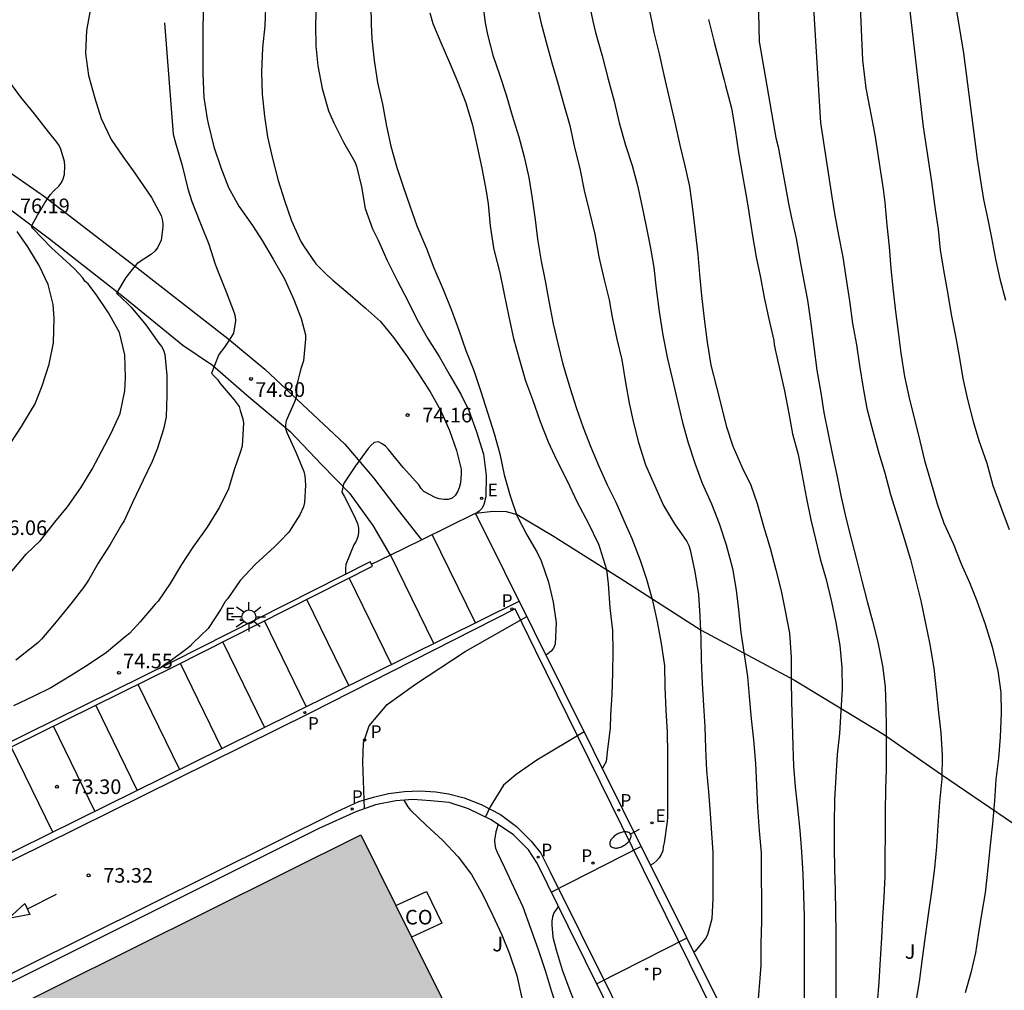
# Model space of a CAD drawing. Units: metres. Extents: x 579243 to 579594, y 4795290 to 4795540.
# Drawn here: x 579516 to 579566, y 4795428 to 4795477 of the extents above; entities that cross this region are included whole.
import ezdxf

# ---------------------------------------------------------------- set-up
doc = ezdxf.new("R2010")
doc.units = ezdxf.units.M
for name, color, linetype in [('020104', 34, 'Continuous'), ('020204', 9, 'Continuous'), ('020308', 9, 'Continuous'), ('060108', 9, 'Continuous'), ('060110', 9, 'Continuous'), ('060134', 9, 'Continuous'), ('070104', 3, 'Continuous'), ('070105', 6, 'Continuous'), ('080107', 9, 'Continuous'), ('080301', 9, 'Continuous'), ('100105', 3, 'Continuous'), ('100302', 7, 'Continuous'), ('210201', 9, 'Continuous'), ('210205', 4, 'Continuous'), ('210301', 9, 'Continuous'), ('210305', 4, 'Continuous'), ('220207', 9, 'Continuous'), ('220307', 9, 'Continuous'), ('250202', 9, 'Continuous'), ('250206', 9, 'Continuous'), ('260101', 9, 'Continuous'), ('990502', 255, 'Continuous')]:
    doc.layers.add(name, color=color, linetype=linetype)
doc.layers.add('020105', color=24, linetype='Continuous', lineweight=30)
doc.layers.add('080111', color=7, linetype='Continuous', lineweight=30)
doc.styles.add('ARIAL', font='ARIAL.TTF', dxfattribs={"height": 1})
doc.styles.add('ROMANS', font='romans__.ttf', dxfattribs={"height": 1})

# ---------------------------------------------------------------- blocks, each defined once
blk = doc.blocks.new('COTAPU')
blk.add_circle((0, 0), 0.075)
blk = doc.blocks.new('REGALU')
blk.add_circle((0, 0), 0.055)
blk = doc.blocks.new('FAREDI')
blk.add_line((0, 0), (0.5, 0))
blk.add_lwpolyline([(0.5, 0, 0.159986), (0.538, -0.117, 0.106322), (0.675, -0.238, 0.071006), (0.858, -0.309, 0.057309), (1.099, -0.337, 0.057309), (1.339, -0.309, 0.071006), (1.522, -0.238, 0.106322), (1.659, -0.117, 0.159986), (1.697, 0, 0.159986), (1.659, 0.117, 0.106322), (1.522, 0.238, 0.071006), (1.339, 0.309, 0.057309), (1.099, 0.337, 0.057309), (0.858, 0.309, 0.071006), (0.675, 0.238, 0.106322), (0.538, 0.117, 0.159986)], format="xyb", close=True)
blk = doc.blocks.new('FAROLA')
for p, q in [((-0.63, 0.51), (-0.255, 0.245)), ((0, 0.355), (0, 0.755)), ((-0.355, 0), (-0.895, 0)), ((0.605, 0.49), (0.276, 0.223)), ((0.355, 0), (0.855, 0)), ((-0.65, -0.52), (-0.255, -0.24)), ((0, -0.355), (0, -0.755)), ((0.585, -0.52), (0.256, -0.246))]:
    blk.add_line(p, q)
blk.add_circle((0, 0), 0.355)
blk = doc.blocks.new('PLUVI1')
blk.add_circle((0, 0), 0.055)
blk = doc.blocks.new('PLUVI3')
blk.add_circle((0, 0), 0.055)

msp = doc.modelspace()

# ---------------------------------------------------------------- hatches: boundary and pattern name
at = {"layer": '990502'}
msp.add_hatch(color=256, dxfattribs=at).paths.add_polyline_path([(579533.013, 4795435.565), (579513.43, 4795425.825), (579513.6, 4795425.484), (579500.304, 4795418.894), (579500.123, 4795419.258), (579480.509, 4795409.55), (579499.576, 4795371.154), (579532.457, 4795387.462), (579552.054, 4795397.179)])

# ---------------------------------------------------------------- linework, layer by layer
at = {"layer": '020104', "flags": 128}
for points, elevation in [([(579557.934, 4795493.886), (579558.748, 4795475.306), (579558.908, 4795473.869), (579559.372, 4795471.485), (579559.792, 4795468.693), (579559.88, 4795468.004), (579559.994, 4795466.846), (579560.1, 4795465.736), (579560.198, 4795464.628), (579560.316, 4795463.476), (579560.436, 4795462.408), (579560.562, 4795461.368), (579560.704, 4795460.284), (579560.902, 4795459.088), (579561.146, 4795457.908), (579561.434, 4795456.756), (579561.678, 4795455.782), (579561.921, 4795454.764), (579562.221, 4795453.732), (579562.575, 4795452.548), (579562.919, 4795451.566), (579563.385, 4795450.509), (579563.799, 4795449.465), (579564.223, 4795448.519), (579564.601, 4795447.577), (579565.027, 4795446.369), (579565.383, 4795445.217), (579565.687, 4795443.983), (579565.831, 4795442.867), (579565.855, 4795441.833), (579565.803, 4795440.585), (579565.709, 4795439.495), (579565.585, 4795438.413), (579565.509, 4795437.321), (579565.415, 4795436.135), (579565.295, 4795435.043), (579565.173, 4795433.853), (579565.025, 4795432.603), (579564.857, 4795431.595), (579564.695, 4795430.537), (579564.537, 4795429.525), (579564.295, 4795428.487), (579564.001, 4795427.457)], 68.5), ([(579559.754, 4795490.206), (579561.848, 4795471.881), (579562.271, 4795469.074), (579562.326, 4795468.676), (579562.474, 4795467.652), (579562.622, 4795466.632), (579562.728, 4795465.554), (579562.936, 4795464.356), (579563.114, 4795463.31), (579563.288, 4795462.26), (579563.518, 4795461.072), (579563.706, 4795460.02), (579563.888, 4795458.976), (579564.126, 4795457.902), (579564.423, 4795456.78), (579564.699, 4795455.796), (579565.115, 4795454.644), (579565.431, 4795453.49), (579565.829, 4795452.37), (579566.265, 4795451.238)], 68), ([(579553.149, 4795488.886), (579553.444, 4795476.252), (579553.459, 4795476.158), (579554.303, 4795471.329), (579554.415, 4795470.867), (579554.947, 4795467.951), (579555.086, 4795467.284), (579555.336, 4795466.158), (579555.544, 4795464.982), (579555.726, 4795463.972), (579555.92, 4795462.99), (579556.086, 4795461.792), (579556.24, 4795460.604), (579556.4, 4795459.41), (579556.604, 4795458.236), (579556.754, 4795457.232), (579556.978, 4795456.132), (579557.184, 4795455.125), (579557.418, 4795454.013), (579557.646, 4795452.895), (579557.884, 4795451.829), (579558.176, 4795450.687), (579558.453, 4795449.633), (579558.697, 4795448.603), (579558.975, 4795447.545), (579559.249, 4795446.523), (579559.525, 4795445.455), (579559.773, 4795444.245), (579559.903, 4795443.169), (579559.939, 4795442.099), (579559.953, 4795441.037), (579559.953, 4795440.031), (579559.953, 4795438.921), (579559.911, 4795437.915), (579559.901, 4795436.747), (579559.901, 4795435.543), (579559.885, 4795434.517), (579559.879, 4795433.443), (579559.833, 4795432.373), (579559.767, 4795431.329), (579559.713, 4795430.273), (579559.647, 4795429.187), (579559.575, 4795428.015), (579559.489, 4795426.959)], 69.5), ([(579555.791, 4795485.028), (579556.582, 4795472.098), (579557.163, 4795468.29), (579557.304, 4795467.438), (579557.516, 4795466.324), (579557.724, 4795465.198), (579557.924, 4795463.962), (579558.076, 4795462.96), (579558.222, 4795461.804), (579558.434, 4795460.712), (579558.592, 4795459.652), (579558.768, 4795458.486), (579558.97, 4795457.432), (579559.266, 4795456.282), (579559.57, 4795455.146), (579559.882, 4795454.136), (579560.18, 4795453.021), (579560.531, 4795451.891), (579560.871, 4795450.767), (579561.195, 4795449.689), (579561.479, 4795448.595), (579561.723, 4795447.573), (579561.957, 4795446.499), (579562.193, 4795445.327), (579562.401, 4795444.113), (579562.511, 4795443.015), (579562.645, 4795441.849), (579562.749, 4795440.797), (579562.831, 4795439.635), (579562.805, 4795438.445), (579562.697, 4795437.243), (579562.611, 4795436.055), (579562.541, 4795434.953), (579562.433, 4795433.865), (579562.283, 4795432.671), (579562.115, 4795431.487), (579561.957, 4795430.371), (579561.799, 4795429.227), (579561.641, 4795428.025), (579561.483, 4795427.027)], 69), ([(579533.444, 4795483.009), (579533.534, 4795477.139), (579533.573, 4795476.398), (579533.695, 4795475.284), (579533.871, 4795474.158), (579534.117, 4795473.049), (579534.331, 4795471.931), (579534.547, 4795470.899), (579534.859, 4795469.809), (579535.187, 4795468.831), (579535.529, 4795467.841), (579535.88, 4795466.813), (579536.372, 4795465.643), (579536.756, 4795464.663), (579537.238, 4795463.537), (579537.656, 4795462.489), (579538.03, 4795461.463), (579538.404, 4795460.417), (579538.8, 4795459.387), (579539.17, 4795458.317), (579539.504, 4795457.235), (579539.848, 4795456.155), (579540.148, 4795455.111), (579540.366, 4795454.039), (579540.664, 4795452.953), (579541.014, 4795451.943), (579541.528, 4795450.965), (579542.048, 4795450.049), (579542.254, 4795449.627), (579542.64, 4795448.539), (579542.868, 4795447.499), (579543.024, 4795446.441), (579542.982, 4795445.349), (579542.898, 4795445.151), (579542.77, 4795444.989), (579542.606, 4795444.861), (579542.507, 4795444.787)], 73), ([(579528.191, 4795479.818), (579528.083, 4795477.061), (579527.967, 4795475.939), (579527.915, 4795474.699), (579527.959, 4795473.567), (579528.073, 4795472.441), (579528.227, 4795471.369), (579528.491, 4795470.267), (579528.769, 4795469.127), (579529.101, 4795468.101), (579529.459, 4795467.061), (579529.935, 4795466.003), (579530.065, 4795465.783), (579530.705, 4795464.861), (579531.246, 4795464.306), (579531.577, 4795464.031), (579532.461, 4795463.263), (579533.256, 4795462.587), (579534.018, 4795461.901), (579534.69, 4795461.077), (579535.382, 4795460.113), (579535.948, 4795459.249), (579536.564, 4795458.303), (579537.094, 4795457.361), (579537.556, 4795456.303), (579537.92, 4795455.281), (579538.154, 4795454.323), (579538.154, 4795454.095), (579538.132, 4795453.621), (579538.064, 4795453.375), (579537.978, 4795453.169), (579537.854, 4795452.977), (579537.698, 4795452.835), (579537.498, 4795452.765), (579537.268, 4795452.767), (579537.026, 4795452.803), (579536.828, 4795452.877), (579536.244, 4795453.183), (579536.112, 4795453.343), (579535.988, 4795453.525), (579535.186, 4795454.415), (579534.432, 4795455.329), (579534.274, 4795455.501), (579534.11, 4795455.625), (579533.92, 4795455.733), (579533.694, 4795455.701), (579533.542, 4795455.561), (579533.39, 4795455.385), (579532.732, 4795454.499), (579532.13, 4795453.567), (579532.044, 4795453.145), (579532.162, 4795452.951), (579532.678, 4795451.935), (579532.842, 4795451.539), (579532.894, 4795451.309), (579532.894, 4795451.071), (579532.852, 4795450.855), (579532.77, 4795450.639), (579532.66, 4795450.441), (579532.246, 4795449.433), (579532.23, 4795449.229), (579532.225, 4795448.928)], 74), ([(579530.77, 4795479.981), (579530.69, 4795477.098), (579530.701, 4795476.044), (579530.803, 4795475.009), (579531.027, 4795473.861), (579531.359, 4795472.715), (579531.623, 4795472.097), (579532.121, 4795471.095), (579532.713, 4795470.087), (579532.797, 4795469.877), (579533.047, 4795468.813), (579533.243, 4795467.695), (579533.617, 4795466.663), (579533.903, 4795466.077), (579534.371, 4795465.029), (579534.898, 4795463.973), (579535.426, 4795462.969), (579535.902, 4795461.989), (579536.438, 4795461.041), (579537.038, 4795460.107), (579537.602, 4795459.119), (579538.15, 4795458.133), (579538.556, 4795457.341), (579538.936, 4795456.237), (579539.296, 4795455.095), (579539.44, 4795453.999), (579539.416, 4795452.915), (579539.322, 4795452.507), (579539.234, 4795452.323), (579539.086, 4795452.175), (579538.928, 4795452.051), (579538.91, 4795452.027)], 73.5), ([(579541.57, 4795480.246), (579542.236, 4795477.265), (579542.513, 4795476.232), (579542.804, 4795475.176), (579543.12, 4795474.128), (579543.414, 4795473.09), (579543.73, 4795471.956), (579543.974, 4795470.832), (579544.236, 4795469.752), (579544.474, 4795468.614), (579544.734, 4795467.506), (579545.01, 4795466.386), (579545.224, 4795465.216), (579545.498, 4795464.041), (579545.74, 4795463.021), (579545.906, 4795462.129), (579546.142, 4795460.995), (579546.392, 4795459.929), (579546.594, 4795458.769), (579546.77, 4795457.719), (579547.004, 4795456.697), (579547.25, 4795455.699), (579547.612, 4795454.555), (579548.072, 4795453.503), (579548.532, 4795452.465), (579549.1, 4795451.527), (579549.738, 4795450.625), (579549.836, 4795450.413), (579549.908, 4795450.189), (579550.148, 4795449.055), (579550.33, 4795447.895), (579550.398, 4795446.787), (579550.452, 4795445.667), (579550.466, 4795444.539), (579550.51, 4795443.349), (579550.584, 4795442.213), (579550.65, 4795441.109), (579550.68, 4795440.003), (579550.733, 4795438.871), (579550.841, 4795437.769), (579550.921, 4795436.669), (579550.993, 4795435.663), (579551.065, 4795434.659), (579551.065, 4795433.443), (579551.065, 4795432.311), (579551.011, 4795431.253), (579550.789, 4795430.435), (579550.683, 4795430.253), (579550.555, 4795430.089), (579550.159, 4795429.601), (579550.092, 4795429.545)], 71.5), ([(579524.973, 4795479.397), (579524.909, 4795477.015), (579524.909, 4795476.897), (579524.909, 4795475.779), (579524.909, 4795474.611), (579524.969, 4795473.393), (579525.125, 4795472.301), (579525.187, 4795472.059), (579525.477, 4795470.867), (579525.825, 4795469.805), (579526.229, 4795468.781), (579526.763, 4795467.813), (579527.461, 4795466.833), (579527.947, 4795466.053), (579528.523, 4795465.093), (579529.099, 4795464.089), (579529.559, 4795463.061), (579529.959, 4795462.049), (579530.173, 4795461.217), (579530.173, 4795460.989), (579530.073, 4795459.887), (579529.939, 4795459.475), (579529.728, 4795458.663), (579529.694, 4795458.023), (579529.62, 4795457.815), (579529.182, 4795456.813), (579529.142, 4795456.609), (579529.146, 4795456.409), (579529.22, 4795456.213), (579529.672, 4795455.201), (579530.098, 4795454.209), (579530.146, 4795453.985), (579530.178, 4795453.513), (579530.128, 4795452.625), (579530.066, 4795452.399), (579529.89, 4795451.985), (579529.318, 4795451.091), (579528.866, 4795450.623), (579528.566, 4795450.323), (579528.394, 4795450.175), (579527.606, 4795449.461), (579526.816, 4795448.621), (579526.19, 4795447.699), (579526.06, 4795447.533), (579525.828, 4795447.143), (579525.18, 4795446.151), (579524.396, 4795445.409), (579524.262, 4795445.246), (579524.094, 4795445.112), (579523.21, 4795444.466), (579523.016, 4795444.342), (579522.726, 4795444.128)], 74.5), ([(579544.414, 4795479.701), (579544.917, 4795477.304), (579545.048, 4795476.722), (579545.388, 4795475.53), (579545.704, 4795474.328), (579545.998, 4795473.208), (579546.264, 4795472.102), (579546.594, 4795470.954), (579546.93, 4795469.9), (579547.194, 4795468.878), (579547.42, 4795467.85), (579547.64, 4795466.768), (579547.86, 4795465.666), (579548.036, 4795464.672), (579548.158, 4795463.572), (579548.304, 4795462.409), (579548.506, 4795461.203), (579548.742, 4795459.987), (579548.992, 4795458.911), (579549.246, 4795457.821), (579549.51, 4795456.729), (579549.804, 4795455.683), (579550.146, 4795454.643), (579550.522, 4795453.611), (579551.002, 4795452.549), (579551.384, 4795451.537), (579551.75, 4795450.451), (579552.072, 4795449.239), (579552.26, 4795448.119), (579552.376, 4795447.113), (579552.502, 4795445.947), (579552.666, 4795444.817), (579552.846, 4795443.691), (579552.929, 4795442.665), (579553.027, 4795441.515), (579553.145, 4795440.435), (579553.247, 4795439.229), (579553.301, 4795438.121), (579553.347, 4795436.975), (579553.437, 4795435.783), (579553.537, 4795434.653), (579553.549, 4795433.407), (579553.563, 4795432.265), (579553.553, 4795431.147), (579553.521, 4795429.997), (579553.519, 4795428.879), (579553.479, 4795428.219), (579553.393, 4795427.159)], 71), ([(579539.153, 4795479.144), (579539.397, 4795477.224), (579539.501, 4795476.624), (579539.779, 4795475.56), (579540.127, 4795474.574), (579540.467, 4795473.538), (579540.77, 4795472.476), (579541.12, 4795471.38), (579541.396, 4795470.354), (579541.628, 4795469.282), (579541.796, 4795468.216), (579541.956, 4795467.137), (579542.08, 4795466.121), (579542.266, 4795464.999), (579542.458, 4795463.989), (579542.648, 4795462.939), (579542.882, 4795461.775), (579543.116, 4795460.771), (579543.38, 4795459.711), (579543.74, 4795458.473), (579544.05, 4795457.485), (579544.418, 4795456.463), (579544.804, 4795455.461), (579545.226, 4795454.487), (579545.65, 4795453.529), (579546.098, 4795452.631), (579546.504, 4795451.693), (579546.906, 4795450.775), (579547.338, 4795449.657), (579547.658, 4795448.691), (579547.97, 4795447.591), (579548.212, 4795446.497), (579548.42, 4795445.389), (579548.59, 4795444.245), (579548.606, 4795443.153), (579548.662, 4795441.971), (579548.72, 4795440.843), (579548.746, 4795439.725), (579548.746, 4795438.613), (579548.746, 4795437.501), (579548.743, 4795436.455), (579548.719, 4795436.251), (579548.573, 4795435.167), (579548.521, 4795434.957), (579548.495, 4795434.757), (579548.417, 4795434.561), (579548.309, 4795434.391), (579548.175, 4795434.239), (579548.015, 4795434.103), (579547.901, 4795434.023), (579547.867, 4795434.008)], 72), ([(579519.156, 4795477.956), (579518.94, 4795476.822), (579518.898, 4795475.656), (579519.046, 4795474.514), (579519.37, 4795473.358), (579519.688, 4795472.32), (579520.202, 4795471.238), (579520.802, 4795470.372), (579521.416, 4795469.516), (579521.686, 4795469.132), (579522.282, 4795468.264), (579522.77, 4795467.34), (579522.832, 4795467.142), (579522.86, 4795466.938), (579522.862, 4795466.734), (579522.774, 4795466.078), (579522.59, 4795465.684), (579522.446, 4795465.502), (579522.276, 4795465.362), (579521.542, 4795464.878), (579521.352, 4795464.648), (579521.219, 4795464.481), (579520.963, 4795464.158), (579520.484, 4795463.357), (579521.072, 4795462.806), (579521.24, 4795462.636), (579521.992, 4795461.728), (579522.66, 4795460.792), (579522.796, 4795460.626), (579522.89, 4795460.432), (579522.956, 4795460.218), (579523.072, 4795459.13), (579523.072, 4795458.1), (579523.032, 4795457.018), (579522.9, 4795456.374), (579522.592, 4795455.4), (579522.312, 4795454.718), (579521.842, 4795453.76), (579521.314, 4795452.656), (579520.872, 4795451.672), (579520.742, 4795451.468), (579520.15, 4795450.464), (579519.538, 4795449.512), (579519.05, 4795448.629), (579518.786, 4795448.259), (579518.144, 4795447.413), (579517.39, 4795446.493), (579516.642, 4795445.599), (579516.472, 4795445.443), (579516.27, 4795445.289), (579515.312, 4795444.523)], 75.5), ([(579547.818, 4795477.826), (579547.911, 4795477.347), (579548.032, 4795476.73), (579548.304, 4795475.628), (579548.568, 4795474.462), (579548.844, 4795473.288), (579549.108, 4795472.104), (579549.366, 4795470.956), (579549.634, 4795469.892), (579549.874, 4795468.82), (579550.016, 4795467.686), (579550.164, 4795466.526), (579550.29, 4795465.342), (579550.38, 4795464.32), (579550.482, 4795463.23), (579550.62, 4795462.042), (579550.778, 4795460.842), (579550.956, 4795459.661), (579551.252, 4795458.537), (579551.544, 4795457.381), (579551.752, 4795456.559), (579552.098, 4795455.499), (579552.574, 4795454.411), (579553.008, 4795453.505), (579553.342, 4795452.561), (579553.658, 4795451.405), (579553.996, 4795450.267), (579554.288, 4795449.159), (579554.568, 4795448.087), (579554.78, 4795447.057), (579555.004, 4795445.907), (579555.085, 4795444.669), (579555.085, 4795443.489), (579555.101, 4795442.415), (579555.131, 4795441.301), (579555.169, 4795440.121), (579555.207, 4795439.091), (579555.291, 4795438.035), (579555.405, 4795436.949), (579555.527, 4795435.789), (579555.605, 4795434.705), (579555.687, 4795433.559), (579555.707, 4795432.475), (579555.741, 4795431.371), (579555.743, 4795430.283), (579555.743, 4795429.123), (579555.743, 4795428.075), (579555.743, 4795426.863)], 70.5), ([(579515.048, 4795449.003), (579515.85, 4795449.973), (579516.582, 4795450.673), (579517.312, 4795451.614), (579517.972, 4795452.398), (579518.648, 4795453.37), (579519.234, 4795454.326), (579519.724, 4795455.26), (579520.206, 4795456.166), (579520.676, 4795457.178), (579520.904, 4795458.348), (579520.942, 4795459.034), (579520.902, 4795460.19), (579520.636, 4795461.34), (579520.072, 4795462.34), (579519.448, 4795463.286), (579519.172, 4795463.652), (579519.028, 4795463.832), (579518.86, 4795463.974), (579518.754, 4795464.15), (579518.306, 4795464.628), (579517.514, 4795465.36), (579517.36, 4795465.494), (579517.147, 4795465.686), (579516.185, 4795466.677), (579516.144, 4795466.762), (579516.145, 4795466.819), (579516.423, 4795467.357), (579516.594, 4795467.623), (579516.809, 4795467.991), (579516.95, 4795468.193), (579517.094, 4795468.416), (579517.26, 4795468.58), (579517.548, 4795468.87), (579517.67, 4795469.04), (579517.752, 4795469.226), (579517.812, 4795469.438), (579517.838, 4795469.892), (579517.824, 4795470.112), (579517.636, 4795470.746), (579517.546, 4795470.936), (579517.426, 4795471.11), (579516.998, 4795471.632), (579516.276, 4795472.55), (579515.568, 4795473.41), (579514.882, 4795474.368)], 76), ([(579515.07, 4795455.674), (579515.616, 4795456.522), (579516.178, 4795457.462), (579516.288, 4795457.644), (579516.666, 4795458.604), (579517.032, 4795459.716), (579517.258, 4795460.814), (579517.292, 4795462.066), (579517.232, 4795462.776), (579516.97, 4795463.794), (579516.524, 4795464.782), (579516.042, 4795465.558), (579515.934, 4795465.734), (579515.39, 4795466.52)], 76.5), ([(579533.205, 4795436.906), (579533.114, 4795439.303), (579533.154, 4795440.281), (579533.442, 4795441.161), (579534.37, 4795442.259), (579535.82, 4795443.301), (579538.358, 4795444.969), (579541.524, 4795446.766)], 73), ([(579535.217, 4795437.343), (579535.42, 4795436.998), (579535.562, 4795436.832), (579536.358, 4795436.074), (579537.206, 4795435.298), (579538.006, 4795434.45), (579538.682, 4795433.536), (579539.26, 4795432.53), (579539.768, 4795431.464), (579540.25, 4795430.434), (579540.638, 4795429.472), (579541.02, 4795428.352), (579541.269, 4795427.192), (579541.489, 4795426.086), (579541.735, 4795425.048), (579541.879, 4795423.956), (579541.905, 4795423.255)], 73), ([(579547.383, 4795434.978), (579542.785, 4795432.633)], 72), ([(579543.144, 4795431.91), (579542.912, 4795431.569), (579542.85, 4795431.368), (579542.816, 4795431.148), (579542.816, 4795430.946), (579542.864, 4795430.32), (579543.031, 4795429.672), (579543.331, 4795428.64), (579543.737, 4795427.578), (579544.175, 4795426.478), (579544.699, 4795424.595)], 72), ([(579549.731, 4795430.27), (579545.113, 4795427.93)], 71.5)]:
    msp.add_lwpolyline(points, dxfattribs=dict(at, elevation=elevation))
at = {"layer": '020105', "flags": 128}
for points, elevation in [([(579561.425, 4795490.695), (579563.919, 4795475.66), (579564.623, 4795470.235), (579564.738, 4795469.452), (579564.766, 4795469.244), (579564.94, 4795468.162), (579565.166, 4795467.128), (579565.348, 4795466.188), (579565.556, 4795465.098), (579565.784, 4795464.098), (579566.08, 4795462.994)], 67.5), ([(579536.548, 4795477.736), (579536.699, 4795477.185), (579537.107, 4795476.21), (579537.553, 4795475.192), (579537.967, 4795474.208), (579538.389, 4795473.116), (579538.731, 4795471.968), (579538.974, 4795470.872), (579539.216, 4795469.766), (579539.446, 4795468.587), (579539.55, 4795467.947), (579539.642, 4795466.807), (579539.816, 4795465.675), (579539.872, 4795465.455), (579540.144, 4795464.401), (579540.366, 4795463.305), (579540.596, 4795462.147), (579540.84, 4795461.039), (579541.148, 4795459.933), (579541.462, 4795458.867), (579541.81, 4795457.899), (579542.206, 4795456.771), (579542.62, 4795455.731), (579543.04, 4795454.813), (579543.584, 4795453.763), (579544.108, 4795452.627), (579544.67, 4795451.575), (579545.202, 4795450.475), (579545.27, 4795450.281), (579545.604, 4795449.177), (579545.692, 4795448.447), (579545.778, 4795447.223), (579545.918, 4795446.051), (579545.938, 4795444.971), (579545.926, 4795443.877), (579545.88, 4795442.777), (579545.818, 4795441.707), (579545.794, 4795441.047), (579545.668, 4795439.961), (579545.592, 4795439.339), (579545.402, 4795438.991), (579545.389, 4795438.986)], 72.5), ([(579550.845, 4795477.39), (579550.858, 4795477.33), (579551.13, 4795476.224), (579551.43, 4795475.122), (579551.64, 4795474.274), (579551.706, 4795474.008), (579552.03, 4795472.848), (579552.206, 4795471.738), (579552.374, 4795470.564), (579552.572, 4795469.502), (579552.758, 4795468.428), (579552.892, 4795467.635), (579552.934, 4795467.388), (579553.106, 4795466.29), (579553.29, 4795465.206), (579553.502, 4795464.168), (579553.704, 4795463.14), (579553.912, 4795462.11), (579554.192, 4795460.936), (579554.206, 4795460.718), (579554.256, 4795460.458), (579554.5, 4795459.404), (579554.746, 4795458.342), (579554.964, 4795457.179), (579555.158, 4795456.133), (579555.438, 4795455.083), (579555.648, 4795453.997), (579555.848, 4795452.905), (579556.092, 4795451.735), (579556.332, 4795450.729), (579556.572, 4795449.729), (579556.874, 4795448.667), (579557.147, 4795447.529), (579557.375, 4795446.455), (579557.571, 4795445.287), (579557.683, 4795444.153), (579557.701, 4795443.067), (579557.637, 4795441.937), (579557.565, 4795440.775), (579557.433, 4795439.683), (579557.369, 4795438.537), (579557.307, 4795437.383), (579557.285, 4795436.151), (579557.285, 4795434.937), (579557.297, 4795433.823), (579557.345, 4795432.717), (579557.355, 4795431.635), (579557.369, 4795430.527), (579557.369, 4795429.471), (579557.369, 4795428.265), (579557.369, 4795427.169)], 70), ([(579522.947, 4795477.217), (579523.392, 4795471.504), (579523.5, 4795471.068), (579523.844, 4795469.91), (579524.134, 4795468.712), (579524.352, 4795468.058), (579524.794, 4795466.924), (579525.21, 4795465.87), (579525.548, 4795464.85), (579525.694, 4795464.456), (579526.1, 4795463.43), (579526.516, 4795462.346), (579526.574, 4795462.152), (579526.592, 4795461.936), (579526.488, 4795461.302), (579526.374, 4795461.132), (579526.016, 4795460.58), (579525.73, 4795460.214), (579525.35, 4795459.252), (579525.492, 4795459.092), (579525.666, 4795458.928), (579525.806, 4795458.728), (579526.518, 4795457.876), (579526.766, 4795457.538), (579526.83, 4795457.334), (579526.962, 4795456.904), (579526.99, 4795456.684), (579526.932, 4795455.528), (579526.858, 4795455.29), (579526.521, 4795454.286), (579526.219, 4795453.312), (579525.771, 4795452.376), (579525.133, 4795451.356), (579524.395, 4795450.334), (579523.823, 4795449.436), (579523.227, 4795448.466), (579522.613, 4795447.55), (579522.473, 4795447.396), (579521.699, 4795446.497), (579521.151, 4795445.901), (579520.929, 4795445.729), (579519.965, 4795444.919), (579519.037, 4795444.297), (579518.15, 4795443.747), (579517.108, 4795443.119), (579516.208, 4795442.673), (579515.192, 4795442.179)], 75), ([(579544.461, 4795440.854), (579542.042, 4795439.393), (579540.982, 4795438.659), (579540.334, 4795438.111), (579539.644, 4795437.007), (579539.409, 4795436.486)], 72.5), ([(579540.058, 4795436.102), (579539.94, 4795435.731), (579539.872, 4795435.301), (579539.878, 4795435.079), (579539.926, 4795434.883), (579540.002, 4795434.687), (579540.192, 4795434.295), (579540.372, 4795433.903), (579540.842, 4795432.9), (579541.316, 4795431.878), (579541.72, 4795430.782), (579542.106, 4795429.692), (579542.491, 4795428.566), (579542.799, 4795427.534), (579543.183, 4795426.344), (579543.501, 4795425.156), (579543.649, 4795424.092)], 72.5)]:
    msp.add_lwpolyline(points, dxfattribs=dict(at, elevation=elevation))
at = {"layer": '060108'}
for points in [[(579536.116, 4795450.708, 73.524), (579538.889, 4795452.069, 73.507)], [(579534.514, 4795449.922, 73.534), (579536.116, 4795450.708, 73.524)], [(579533.557, 4795449.452, 73.54), (579534.514, 4795449.922, 73.534)]]:
    msp.add_polyline3d(points, dxfattribs=at)
at = {"layer": '060110'}
for points in [[(579500.329, 4795481.918, 77.722), (579501.545, 4795480.508, 77.766), (579502.445, 4795479.524, 77.732), (579503.403, 4795478.362, 77.652), (579504.447, 4795477.354, 77.55), (579506.265, 4795475.786, 77.41), (579510.518, 4795472.588, 76.944), (579513.9, 4795470.322, 76.54), (579516.798, 4795468.31, 75.99), (579521.394, 4795464.772, 75.49), (579526.19, 4795461.03, 75.024), (579528.082, 4795459.452, 74.792), (579530.017, 4795457.65, 74.54), (579532.187, 4795455.604, 74.15), (579533.661, 4795453.878, 73.934), (579534.927, 4795452.216, 73.724), (579536.116, 4795450.708, 73.52)], [(579498.969, 4795480.816, 77.986), (579500.503, 4795478.934, 77.972), (579501.901, 4795477.454, 77.946), (579504.121, 4795475.488, 77.736), (579505.761, 4795474.05, 77.52), (579508.14, 4795472.39, 77.144), (579509.738, 4795471.264, 76.952), (579513.254, 4795468.978, 76.484), (579517.04, 4795466.15, 75.966), (579520.91, 4795463.118, 75.446), (579523.888, 4795460.68, 75.224), (579525.398, 4795459.666, 75.008), (579527.152, 4795458.144, 74.778), (579529.385, 4795456.268, 74.494), (579530.993, 4795454.566, 74.196), (579532.427, 4795453.09, 74.016), (579533.623, 4795451.43, 73.784), (579534.514, 4795449.922, 73.476)]]:
    msp.add_polyline3d(points, dxfattribs=at)
at = {"layer": '060134'}
for points in [[(579554.096, 4795420.414, 70.443), (579548.056, 4795432.669, 71.739), (579541.969, 4795445.025, 72.947), (579540.925, 4795447.157, 73.143), (579530.401, 4795441.805, 73.183), (579516.757, 4795435.062, 73.263), (579506.603, 4795430.046, 73.33)], [(579499.794, 4795420.907, 73.351), (579515.773, 4795428.802, 73.275), (579531.797, 4795436.774, 73.127), (579532.913, 4795437.274, 73.083), (579533.657, 4795437.51, 73.011), (579534.429, 4795437.682, 72.951), (579535.257, 4795437.785, 72.879), (579536.045, 4795437.825, 72.783), (579536.857, 4795437.781, 72.703), (579537.509, 4795437.669, 72.655), (579538.317, 4795437.469, 72.619), (579539.189, 4795437.121, 72.527), (579540.181, 4795436.605, 72.451), (579540.989, 4795436.005, 72.315), (579541.749, 4795435.249, 72.215), (579542.241, 4795434.625, 72.147), (579542.725, 4795433.677, 72.031), (579547.412, 4795424.25, 71.031)]]:
    msp.add_polyline3d(points, dxfattribs=at)
at = {"layer": '070104'}
msp.add_polyline3d([(579538.889, 4795452.069, 73.507), (579539.797, 4795452.177, 73.351), (579540.469, 4795452.161, 73.235), (579541.025, 4795451.997, 73.179), (579542.837, 4795450.917, 72.859), (579546.305, 4795448.729, 72.371), (579550.465, 4795446.077, 71.523), (579555.26, 4795443.501, 70.555), (579559.812, 4795440.733, 69.647), (579562.792, 4795438.669, 69.007), (579568.092, 4795435.053, 68.199), (579574.172, 4795430.885, 67.671), (579576.732, 4795429.177, 67.463), (579576.936, 4795428.981, 67.463), (579577.807, 4795427.241, 67.451), (579579.931, 4795422.977, 67.411), (579582.903, 4795417.093, 67.315), (579585.147, 4795413.097, 67.263), (579586.987, 4795409.773, 67.223), (579589.791, 4795405.017, 67.223), (579592.602, 4795400.349, 67.187), (579594.258, 4795397.867, 67.174)], dxfattribs=at)
at = {"layer": '070105'}
for points in [[(579533.557, 4795449.452, 73.955), (579533.496, 4795449.572, 73.955), (579523.321, 4795444.422, 74.339), (579503.867, 4795434.822, 74.467)], [(579504.144, 4795434.68, 74.466), (579523.433, 4795444.198, 74.339), (579533.609, 4795449.349, 73.955), (579533.557, 4795449.452, 73.955)]]:
    msp.add_polyline3d(points, dxfattribs=at)
at = {"layer": '080107'}
msp.add_polyline3d([(579534.81, 4795431.942, 73.64), (579536.373, 4795432.67, 73.503), (579537.173, 4795431.042, 73.503), (579535.611, 4795430.327, 73.503)], dxfattribs=at)
at = {"layer": '080111'}
for points in [[(579513.43, 4795425.825, 73.526), (579533.013, 4795435.565, 73.347), (579534.81, 4795431.942, 73.35)], [(579534.81, 4795431.942, 73.35), (579535.611, 4795430.327, 73.352)], [(579535.611, 4795430.327, 73.352), (579539.655, 4795422.175, 73.359)]]:
    msp.add_polyline3d(points, dxfattribs=at)
at = {"layer": '100105'}
for points in [[(579564.637, 4795420.513, 67.442), (579564.036, 4795420.125, 67.427), (579572.823, 4795406.706, 67.311), (579574.535, 4795404.062, 67.211), (579574.779, 4795403.578, 67.207), (579574.819, 4795403.162, 67.219), (579574.735, 4795402.75, 67.271), (579574.423, 4795402.354, 67.383), (579571.147, 4795400.226, 67.835), (579567.031, 4795397.402, 68.151), (579566.735, 4795397.29, 68.151), (579566.423, 4795397.298, 68.167), (579566.099, 4795397.386, 68.187), (579565.947, 4795397.514, 68.219), (579563.603, 4795402.214, 68.583), (579553.008, 4795423.698, 70.887), (579546.441, 4795436.869, 72.291), (579538.889, 4795452.069, 73.507)], [(579558.691, 4795400.306, 68.566), (579555.348, 4795407.242, 69.279), (579550.804, 4795416.418, 70.359), (579543.649, 4795430.893, 71.907), (579542.053, 4795434.109, 72.251), (579541.613, 4795434.797, 72.319), (579540.841, 4795435.569, 72.443), (579539.701, 4795436.345, 72.559), (579538.533, 4795436.909, 72.655), (579537.537, 4795437.221, 72.735), (579536.609, 4795437.321, 72.783), (579535.673, 4795437.381, 72.931), (579534.805, 4795437.31, 73.015), (579533.757, 4795437.102, 73.139), (579532.757, 4795436.746, 73.203), (579530.857, 4795435.89, 73.311), (579514.229, 4795427.582, 73.443), (579512.836, 4795426.89, 73.395)]]:
    msp.add_polyline3d(points, dxfattribs=at)
at = {"layer": '260101'}
for points in [[(579538.891, 4795446.438, 73.176), (579536.675, 4795450.982, 73.388)], [(579536.752, 4795445.38, 73.161), (579534.533, 4795449.931, 73.374)], [(579534.586, 4795444.309, 73.214), (579532.422, 4795448.748, 73.421)], [(579504.244, 4795434.729, 73.517), (579506.438, 4795430.382, 73.335), (579525.917, 4795440.022, 73.187), (579541.135, 4795447.548, 73.139)], [(579532.404, 4795443.23, 73.182), (579530.249, 4795447.648, 73.388)], [(579530.214, 4795442.146, 73.177), (579528.07, 4795446.544, 73.382)], [(579528.067, 4795441.085, 73.19), (579525.932, 4795445.462, 73.394)], [(579525.887, 4795440.007, 73.179), (579523.762, 4795444.365, 73.379)], [(579523.714, 4795438.932, 73.194), (579521.59, 4795443.289, 73.393)], [(579521.544, 4795437.858, 73.21), (579519.419, 4795442.217, 73.414)], [(579519.378, 4795436.786, 73.21), (579517.252, 4795441.148, 73.414)], [(579517.212, 4795435.714, 73.206), (579515.085, 4795440.079, 73.41)], [(579515.911, 4795431.766, 73.303), (579517.409, 4795432.522, 73.303)], [(579516.041, 4795431.486, 73.303), (579514.941, 4795431.274, 73.303), (579515.781, 4795432.046, 73.303)], [(579515.781, 4795432.046, 73.303), (579516.041, 4795431.486, 73.303)]]:
    msp.add_polyline3d(points, dxfattribs=at)

# ---------------------------------------------------------------- block references
at = {"layer": '020204', "rotation": 359.9987685839998}
for p in [(579527.382, 4795458.957, 74.804), (579535.412, 4795457.103, 74.16), (579520.609, 4795443.881, 74.554), (579517.427, 4795438.039, 73.302), (579519.051, 4795433.491, 73.322)]:
    msp.add_blockref('COTAPU', p, dxfattribs=at)
at = {"layer": '210201', "rotation": 359.9987685839998}
for p in [(579533.207, 4795440.432, 73.201), (579544.918, 4795434.121, 72.069), (579547.667, 4795428.682, 71.472)]:
    msp.add_blockref('PLUVI1', p, dxfattribs=at)
at = {"layer": '210205', "rotation": 359.9987685839998}
for p in [(579540.761, 4795447.158, 73.143), (579530.138, 4795441.841, 73.188), (579532.57, 4795436.892, 73.101), (579546.246, 4795436.835, 72.156), (579542.107, 4795434.421, 72.157)]:
    msp.add_blockref('PLUVI3', p, dxfattribs=at)
at = {"layer": '220207', "rotation": 359.9987685839998}
for p in [(579539.206, 4795452.833, 73.623), (579526.878, 4795446.601, 74.542), (579547.948, 4795436.183, 72.243)]:
    msp.add_blockref('REGALU', p, dxfattribs=at)
at = {"layer": '250202', "rotation": 209.4962685692773}
msp.add_blockref('FAREDI', (579547.281, 4795435.849, 72.145), dxfattribs=at)
at = {"layer": '250206', "rotation": 359.9987685839998}
msp.add_blockref('FAROLA', (579527.273, 4795446.757, 74.341), dxfattribs=at)

# ---------------------------------------------------------------- texts
at = {"layer": '020308', "style": 'ARIAL'}
for s, p in [('76.19', (579515.532, 4795467.459, 76.191)), ('74.80', (579527.601, 4795458.036, 74.802)), ('74.16', (579536.162, 4795456.728, 74.158)), ('76.06', (579514.368, 4795450.95, 76.062)), ('74.55', (579520.818, 4795444.115, 74.552)), ('73.30', (579518.177, 4795437.664, 73.3)), ('73.32', (579519.801, 4795433.116, 73.32))]:
    msp.add_text(s, height=0.75, rotation=359.9988, dxfattribs=at).set_placement(p)
at = {"layer": '080301', "style": 'ARIAL'}
msp.add_text('CO', height=0.75, rotation=359.9988, dxfattribs=at).set_placement((579535.281, 4795430.971))
at = {"layer": '100302', "style": 'ARIAL'}
for p in [(579539.761, 4795429.591), (579560.91, 4795429.21)]:
    msp.add_text('J', height=0.75, rotation=359.9988, dxfattribs=at).set_placement(p)
at = {"layer": '210301', "style": 'ROMANS'}
for p in [(579533.513, 4795440.538, 73.199), (579544.314, 4795434.176, 72.067), (579547.908, 4795428.111, 71.47)]:
    msp.add_text('P', height=0.65, rotation=359.9988, dxfattribs=at).set_placement(p)
at = {"layer": '210305', "style": 'ROMANS'}
for p in [(579540.236, 4795447.26, 73.141), (579530.296, 4795440.957, 73.186), (579532.549, 4795437.209, 73.099), (579546.325, 4795437.009, 72.154), (579542.267, 4795434.471, 72.155)]:
    msp.add_text('P', height=0.65, rotation=359.9988, dxfattribs=at).set_placement(p)
at = {"layer": '220307', "style": 'ROMANS'}
for p in [(579539.512, 4795452.939, 73.621), (579526.048, 4795446.574, 74.54), (579548.123, 4795436.229, 72.241)]:
    msp.add_text('E', height=0.65, rotation=359.9988, dxfattribs=at).set_placement(p)

doc.saveas('drawing.dxf')
